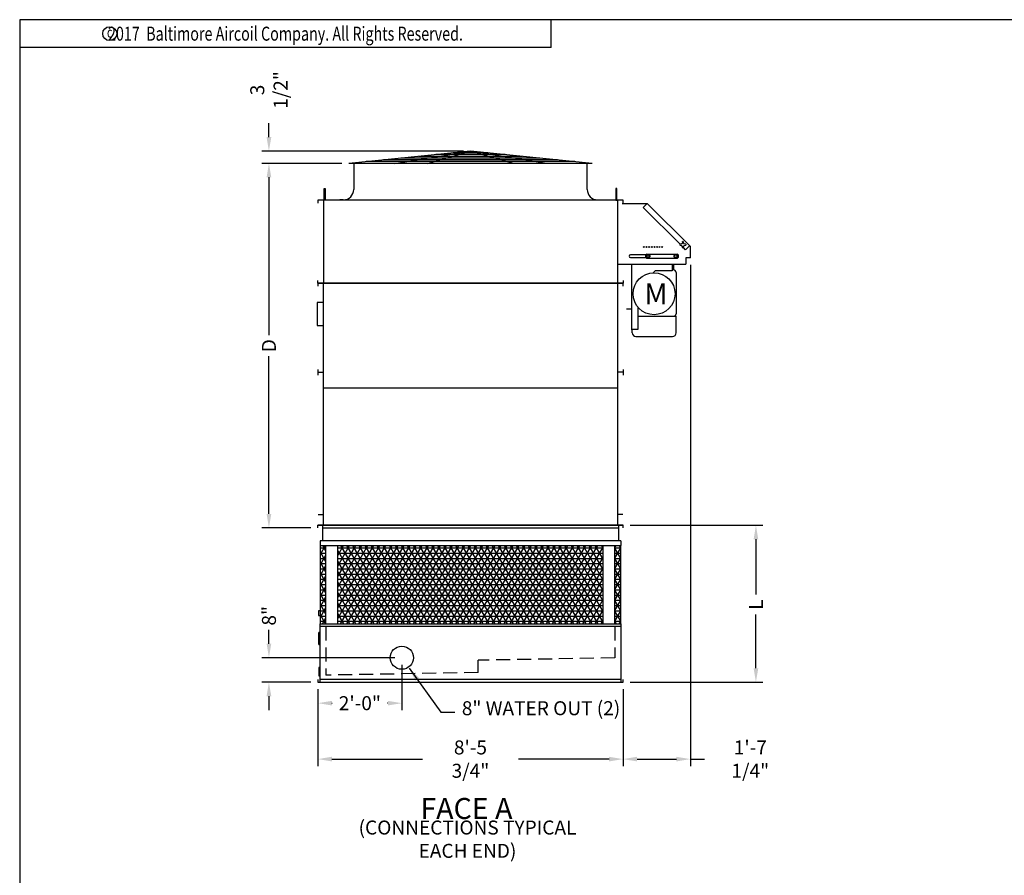
# Model space of a CAD drawing. Extents: x 0 to 640, y 0 to 480.
# Drawn here: x 0 to 282, y 235 to 480 of the extents above; entities that cross this region are included whole.
import ezdxf
from ezdxf.enums import TextEntityAlignment as Align

# ---------------------------------------------------------------- set-up
doc = ezdxf.new("R2010")
doc.units = 0
doc.header["$LTSCALE"] = 32
doc.header["$MEASUREMENT"] = 0
doc.linetypes.add('HIDDEN2', pattern=[0.1875, 0.125, -0.0625])
doc.layers.get('0').update_dxf_attribs({"linetype": 'CONTINUOUS'})
for name, color, linetype in [('DETL', 6, 'CONTINUOUS'), ('RH-SIDE-MKUP', 3, 'CONTINUOUS'), ('STD-COWL', 5, 'CONTINUOUS'), ('STD-CSG', 5, 'CONTINUOUS'), ('STD-CSG-PANEL', 5, 'CONTINUOUS'), ('STD-END-SUCTION', 5, 'CONTINUOUS'), ('STD-LWR', 5, 'CONTINUOUS'), ('STD-SIDE-DRAIN', 5, 'CONTINUOUS'), ('STD-SIDE-OFLOW', 5, 'CONTINUOUS'), ('STD-UPR-IN-D', 5, 'CONTINUOUS'), ('TEXT', 4, 'CONTINUOUS')]:
    doc.layers.add(name, color=color, linetype=linetype)
doc.styles.add('Current-ANSI-BAC Part', font='arial.ttf')
doc.styles.add('ROMANS', font='Romans.shx', dxfattribs={"width": 0.75})
doc.styles.add('SUBMITTAL', font='simplex.shx', dxfattribs={"width": 0.75})
doc.dimstyles.new('SUBMITTAL', dxfattribs={"dimtxt": 0.09375, "dimasz": 0.09375, "dimexe": 0.03125, "dimexo": 0.0625, "dimgap": 0.0625, "dimtad": 0, "dimdec": 4, "dimzin": 0, "dimdsep": 46, "dimlunit": 4, "dimtxsty": 'SUBMITTAL', "dimcen": 0.09375, "dimclre": 6, "dimadec": 0, "dimazin": 0, "dimtfac": 1, "dimtdec": 0, "dimtofl": 0, "dimtmove": 0, "dimatfit": 3, "dimfxl": 1, "dimfrac": 2, "dimtolj": 1, "dimtzin": 0, "dimarcsym": 0})

# ---------------------------------------------------------------- blocks, each defined once
blk = doc.blocks.new('border')
for p, q in [((1, 1), (0, 1)), ((0, 1), (0, 0))]:
    blk.add_line(p, q)
blk = doc.blocks.new('*D15')
at = {"layer": 'STD-END-SUCTION', "color": 3, "lineweight": -2, "transparency": 16777216}
for p, q in [((71.27, 301.46), (71.27, 305.46)), ((71.27, 286.46), (71.27, 282.46))]:
    blk.add_line(p, q, dxfattribs=at)
at = {"layer": 'STD-END-SUCTION', "color": 6, "lineweight": -2, "transparency": 16777216}
for p, q in [((107.27, 297.46), (69.27, 297.46)), ((83.27, 290.46), (69.27, 290.46))]:
    blk.add_line(p, q, dxfattribs=at)
at = {"layer": 'STD-END-SUCTION', "color": 3, "transparency": 16777216}
for points in [[(70.6, 301.46), (71.94, 301.46), (71.27, 297.46)], [(70.6, 286.46), (71.94, 286.46), (71.27, 290.46)]]:
    blk.add_solid(points, dxfattribs=at)
at = {"layer": 'STD-END-SUCTION', "color": 3, "transparency": 16777216, "insert": (71.27, 309.46), "char_height": 4, "attachment_point": 5, "rotation": 90, "style": 'SUBMITTAL'}
blk.add_mtext('\\A1;8"', dxfattribs=at)
blk = doc.blocks.new('*D14')
at = {"layer": 'STD-END-SUCTION', "color": 6, "lineweight": -2, "transparency": 16777216}
for p, q in [((109.27, 295.46), (109.27, 282.46)), ((85.27, 288.46), (85.27, 282.46))]:
    blk.add_line(p, q, dxfattribs=at)
at = {"layer": 'STD-END-SUCTION', "color": 3, "lineweight": -2, "transparency": 16777216}
for p, q in [((89.27, 284.46), (89.34, 284.46)), ((105.27, 284.46), (105.2, 284.46))]:
    blk.add_line(p, q, dxfattribs=at)
at = {"layer": 'STD-END-SUCTION', "color": 3, "transparency": 16777216}
for points in [[(89.27, 285.13), (89.27, 283.8), (85.27, 284.46)], [(105.27, 285.13), (105.27, 283.8), (109.27, 284.46)]]:
    blk.add_solid(points, dxfattribs=at)
at = {"layer": 'STD-END-SUCTION', "color": 3, "transparency": 16777216, "insert": (97.27, 284.46), "char_height": 4, "attachment_point": 5, "style": 'SUBMITTAL'}
blk.add_mtext('\\A1;2\'-0"', dxfattribs=at)
blk = doc.blocks.new('*D6')
at = {"layer": 'STD-UPR-IN-D', "color": 6, "lineweight": -2, "transparency": 16777216}
for p, q in [((191.77, 409.84), (191.77, 266.46)), ((172.52, 288.46), (172.52, 266.46))]:
    blk.add_line(p, q, dxfattribs=at)
at = {"layer": 'STD-UPR-IN-D', "color": 3, "lineweight": -2, "transparency": 16777216}
for p, q in [((176.52, 268.46), (187.77, 268.46)), ((191.77, 268.46), (195.77, 268.46))]:
    blk.add_line(p, q, dxfattribs=at)
at = {"layer": 'STD-UPR-IN-D', "color": 3, "transparency": 16777216}
for points in [[(176.52, 269.13), (176.52, 267.8), (172.52, 268.46)], [(187.77, 269.13), (187.77, 267.8), (191.77, 268.46)]]:
    blk.add_solid(points, dxfattribs=at)
at = {"layer": 'STD-UPR-IN-D', "color": 3, "transparency": 16777216, "insert": (208.91, 268.46), "char_height": 4, "attachment_point": 5, "style": 'SUBMITTAL'}
blk.add_mtext('\\A1;1\'-7 1/4"', dxfattribs=at)
blk = doc.blocks.new('*D5')
at = {"layer": 'STD-COWL', "color": 3, "lineweight": -2, "transparency": 16777216}
for p, q in [((71.27, 446.39), (71.27, 450.39)), ((71.27, 434.9), (71.27, 430.9))]:
    blk.add_line(p, q, dxfattribs=at)
at = {"layer": 'STD-COWL', "color": 6, "lineweight": -2, "transparency": 16777216}
for p, q in [((126.89, 442.39), (69.27, 442.39)), ((92.08, 438.9), (69.27, 438.9))]:
    blk.add_line(p, q, dxfattribs=at)
at = {"layer": 'STD-COWL', "color": 3, "transparency": 16777216}
for points in [[(70.6, 446.39), (71.94, 446.39), (71.27, 442.39)], [(70.6, 434.9), (71.94, 434.9), (71.27, 438.9)]]:
    blk.add_solid(points, dxfattribs=at)
at = {"layer": 'STD-COWL', "color": 3, "transparency": 16777216, "insert": (71.27, 459.89), "char_height": 4, "attachment_point": 5, "rotation": 90, "style": 'SUBMITTAL'}
blk.add_mtext('\\A1;3 1/2"', dxfattribs=at)
blk = doc.blocks.new('*D13')
at = {"layer": 'STD-LWR', "color": 6, "lineweight": -2, "transparency": 16777216}
for p, q in [((85.27, 288.46), (85.27, 266.46)), ((172.52, 288.46), (172.52, 266.46))]:
    blk.add_line(p, q, dxfattribs=at)
at = {"layer": 'STD-LWR', "color": 3, "lineweight": -2, "transparency": 16777216}
for p, q in [((89.27, 268.46), (115.18, 268.46)), ((168.52, 268.46), (142.61, 268.46))]:
    blk.add_line(p, q, dxfattribs=at)
at = {"layer": 'STD-LWR', "color": 3, "transparency": 16777216}
for points in [[(89.27, 269.13), (89.27, 267.8), (85.27, 268.46)], [(168.52, 269.13), (168.52, 267.8), (172.52, 268.46)]]:
    blk.add_solid(points, dxfattribs=at)
at = {"layer": 'STD-LWR', "color": 3, "transparency": 16777216, "insert": (128.89, 268.46), "char_height": 4, "attachment_point": 5, "style": 'SUBMITTAL'}
blk.add_mtext('\\A1;8\'-5 3/4"', dxfattribs=at)
blk = doc.blocks.new('*D4')
at = {"layer": 'STD-UPR-IN-D', "color": 6, "lineweight": -2, "transparency": 16777216}
for p, q in [((174.52, 335.34), (212.52, 335.34)), ((174.52, 290.46), (212.52, 290.46))]:
    blk.add_line(p, q, dxfattribs=at)
at = {"layer": 'STD-UPR-IN-D', "color": 3, "lineweight": -2, "transparency": 16777216}
for p, q in [((210.52, 331.34), (210.52, 315.51)), ((210.52, 294.46), (210.52, 309.79))]:
    blk.add_line(p, q, dxfattribs=at)
at = {"layer": 'STD-UPR-IN-D', "color": 3, "transparency": 16777216}
for points in [[(209.85, 331.34), (211.19, 331.34), (210.52, 335.34)], [(209.85, 294.46), (211.19, 294.46), (210.52, 290.46)]]:
    blk.add_solid(points, dxfattribs=at)
at = {"layer": 'STD-UPR-IN-D', "color": 3, "transparency": 16777216, "insert": (210.52, 312.65), "char_height": 4, "attachment_point": 5, "rotation": 90, "style": 'SUBMITTAL'}
blk.add_mtext('\\A1;L', dxfattribs=at)
blk = doc.blocks.new('*D3')
at = {"layer": 'STD-UPR-IN-D', "color": 6, "lineweight": -2, "transparency": 16777216}
for p, q in [((92.08, 438.9), (69.27, 438.9)), ((83.27, 334.59), (69.27, 334.59))]:
    blk.add_line(p, q, dxfattribs=at)
at = {"layer": 'STD-UPR-IN-D', "color": 3, "lineweight": -2, "transparency": 16777216}
for p, q in [((71.27, 434.9), (71.27, 389.74)), ((71.27, 338.59), (71.27, 383.74))]:
    blk.add_line(p, q, dxfattribs=at)
at = {"layer": 'STD-UPR-IN-D', "color": 3, "transparency": 16777216}
for points in [[(70.6, 434.9), (71.94, 434.9), (71.27, 438.9)], [(70.6, 338.59), (71.94, 338.59), (71.27, 334.59)]]:
    blk.add_solid(points, dxfattribs=at)
at = {"layer": 'STD-UPR-IN-D', "color": 3, "transparency": 16777216, "insert": (71.27, 386.74), "char_height": 4, "attachment_point": 5, "rotation": 90, "style": 'SUBMITTAL'}
blk.add_mtext('\\A1;D', dxfattribs=at)
blk = doc.blocks.new('copyr0')
for q in [(2.375, 0), (0, -0.125)]:
    blk.add_line((2.375, -0.125), q)
at = {"color": 6}
blk.add_circle((0.4022, -0.0625), 0.0312, dxfattribs=at)
at = {"color": 6, "style": 'ROMANS', "width": 0.75}
blk.add_text('2017  Baltimore Aircoil Company. All Rights Reserved.', height=0.0625, dxfattribs=at).set_placement((1.1875, -0.0938), align=Align.CENTER)
blk.add_text('c', height=0.0469, dxfattribs=at).set_placement((0.4018, -0.0625), align=Align.MIDDLE)

msp = doc.modelspace()

# ---------------------------------------------------------------- hatches: boundary and pattern name
at = {"layer": 'STD-LWR'}
h = msp.add_hatch(dxfattribs=at)
h.set_pattern_fill('NET3', color=254, scale=12, style=0)
h.set_pattern_definition([(0, (-116.487, 240.393), (0, 1.5), []), (60, (-116.487, 240.393), (-1.299038, 0.75), []), (120, (-116.487, 240.393), (-1.299038, -0.75), [])])
h.paths.add_polyline_path([(85.9935, 307.1139), (87.581, 307.1139), (87.581, 329.5639), (85.9935, 329.5639)])
h.paths.add_polyline_path([(166.831, 307.1139), (166.831, 329.5639), (90.956, 329.5639), (90.956, 307.1139)])
h.paths.add_polyline_path([(171.7935, 329.5639), (170.206, 329.5639), (170.206, 307.1139), (171.7935, 307.1139)])

# ---------------------------------------------------------------- linework, layer by layer
at = {"layer": 'DETL', "color": 254, "linetype": 'HIDDEN2'}
for p, q in [((87.581, 306.3639), (87.581, 292.4639)), ((170.206, 306.3639), (170.206, 297.4061)), ((170.206, 297.4061), (131.081, 296.7232)), ((131.081, 293.2232), (131.081, 296.7232)), ((131.081, 293.2232), (87.581, 292.4639))]:
    msp.add_line(p, q, dxfattribs=at)
at = {"layer": 'RH-SIDE-MKUP'}
for p, q in [((85.9935, 310.8701), (85.448, 310.8701)), ((85.448, 310.8701), (85.448, 309.5576)), ((85.448, 309.5576), (85.9935, 309.5576))]:
    msp.add_line(p, q, dxfattribs=at)
at = {"layer": 'STD-COWL'}
for p, q in [((128.8935, 442.3936), (94.081, 438.8969)), ((107.1919, 438.8969), (127.1288, 442.1093)), ((116.5096, 438.8969), (127.8865, 442.1093)), ((163.706, 438.8969), (128.8935, 442.3936)), ((141.2773, 438.8969), (129.9005, 442.1093)), ((150.595, 438.8969), (130.6581, 442.1093)), ((163.706, 438.8969), (94.081, 438.8969)), ((95.5185, 438.8969), (95.5185, 431.4594)), ((162.2685, 431.4594), (162.2685, 438.8969)), ((92.5185, 428.4594), (91.5185, 428.4594)), ((91.5185, 428.4594), (91.5185, 428.3344)), ((165.2685, 428.4594), (166.2685, 428.4594)), ((166.2685, 428.4594), (166.2685, 428.3344))]:
    msp.add_line(p, q, dxfattribs=at)
at = {"layer": 'STD-COWL', "color": 254}
for p, q in [((131.7243, 442.1093), (126.0627, 442.1093)), ((158.7281, 439.3969), (99.0588, 439.3969)), ((153.7502, 439.8969), (104.0367, 439.8969)), ((148.7723, 440.3969), (109.0146, 440.3969)), ((143.7945, 440.8969), (113.9924, 440.8969)), ((138.8166, 441.3969), (118.9703, 441.3969)), ((133.8387, 441.8969), (123.9482, 441.8969))]:
    msp.add_line(p, q, dxfattribs=at)
at = {"layer": 'STD-COWL'}
for centre, start, end in [((92.5185, 431.4594), 270, 0), ((165.2685, 431.4594), 180, 270)]:
    msp.add_arc(centre, 3, start, end, dxfattribs=at)
at = {"layer": 'STD-CSG'}
for p, q in [((172.5185, 428.3344), (85.2685, 428.3344)), ((85.2685, 428.3344), (85.2685, 427.4639)), ((86.8355, 428.3344), (86.8355, 404.5889)), ((170.9515, 428.3344), (170.9515, 404.5889)), ((172.5185, 427.4639), (172.5185, 428.3344)), ((85.2685, 404.5889), (85.2685, 405.3389)), ((172.5185, 404.5889), (85.2685, 404.5889)), ((85.2685, 404.5264), (85.2685, 403.7764)), ((172.5185, 404.5264), (85.2685, 404.5264)), ((86.8355, 335.3389), (86.8355, 404.5264)), ((170.9515, 404.5264), (170.9515, 335.3389)), ((172.5185, 405.3389), (172.5185, 404.5889)), ((172.5185, 403.7764), (172.5185, 404.5264)), ((170.9515, 374.6201), (86.8355, 374.6201)), ((85.3355, 338.4639), (86.8355, 338.4639)), ((172.4515, 338.4639), (170.9515, 338.4639)), ((85.3355, 335.3389), (172.4515, 335.3389))]:
    msp.add_line(p, q, dxfattribs=at)
for points in [[(87.0275, 431.7139), (87.3455, 431.7139), (87.3455, 428.3344), (87.0275, 428.3344)], [(170.7595, 431.7139), (170.4415, 431.7139), (170.4415, 428.3344), (170.7595, 428.3344)]]:
    msp.add_lwpolyline(points, close=True, dxfattribs=at)
at = {"layer": 'STD-CSG-PANEL'}
for p, q in [((85.2685, 379.9014), (85.2685, 378.3389)), ((85.2685, 379.1201), (86.8355, 379.1201)), ((172.5185, 379.1201), (170.9515, 379.1201)), ((172.5185, 379.9014), (172.5185, 378.3389))]:
    msp.add_line(p, q, dxfattribs=at)
at = {"layer": 'STD-END-SUCTION'}
msp.add_circle((109.2685, 297.4639), 3.3125, dxfattribs=at)
at = {"layer": 'STD-LWR'}
for p, q in [((85.2685, 334.5889), (85.2685, 335.3389)), ((85.2685, 335.3389), (86.5435, 335.3389)), ((172.5185, 335.3389), (85.2685, 335.3389)), ((86.5435, 335.3389), (86.5435, 330.9389)), ((171.2435, 335.3389), (171.2435, 330.9389)), ((172.5185, 334.5889), (172.5185, 335.3389)), ((86.5435, 334.5889), (171.2435, 334.5889)), ((171.8935, 330.9389), (85.8935, 330.9389)), ((85.8935, 330.9389), (85.8935, 329.5639)), ((85.8935, 329.5639), (171.8935, 329.5639)), ((85.9935, 307.1139), (85.9935, 329.5639)), ((87.581, 307.1139), (87.581, 329.5639)), ((90.956, 307.1139), (90.956, 329.5639)), ((166.831, 307.1139), (166.831, 329.5639)), ((170.206, 307.1139), (170.206, 329.5639)), ((171.7935, 329.5639), (171.7935, 307.1139)), ((171.8935, 330.9389), (171.8935, 329.5639)), ((85.8935, 290.4639), (85.8935, 307.1139)), ((85.8935, 307.1139), (171.8935, 307.1139)), ((171.8935, 307.1139), (171.8935, 290.4639)), ((171.8935, 306.3639), (85.8935, 306.3639)), ((85.2685, 291.2139), (85.2685, 290.4639)), ((85.2685, 290.4639), (172.5185, 290.4639)), ((171.8935, 291.2139), (85.8935, 291.2139)), ((172.5185, 290.4639), (172.5185, 291.2139))]:
    msp.add_line(p, q, dxfattribs=at)
at = {"layer": 'STD-SIDE-DRAIN'}
for p, q in [((85.8935, 294.6514), (85.5185, 294.6514)), ((85.5185, 294.6514), (85.5185, 292.2764)), ((85.5185, 292.2764), (85.8935, 292.2764))]:
    msp.add_line(p, q, dxfattribs=at)
at = {"layer": 'STD-SIDE-OFLOW'}
for p, q in [((85.8935, 304.7139), (85.5185, 304.7139)), ((85.5185, 301.2139), (85.5185, 304.7139)), ((85.5185, 304.7139), (85.8935, 304.7139)), ((85.5185, 301.2139), (85.5185, 304.7139)), ((85.5185, 304.7139), (85.8935, 304.7139)), ((85.5185, 301.2139), (85.5185, 304.7139)), ((85.8935, 301.2139), (85.5185, 301.2139)), ((85.5185, 301.2139), (85.8935, 301.2139)), ((85.5185, 301.2139), (85.8935, 301.2139))]:
    msp.add_line(p, q, dxfattribs=at)
at = {"layer": 'STD-UPR-IN-D'}
for p, q in [((172.2684, 427.3969), (179.4658, 427.3969)), ((179.4658, 427.3969), (178.3168, 426.2478)), ((188.8278, 415.7369), (178.3168, 426.2478)), ((191.7685, 415.0942), (179.4658, 427.3969)), ((189.4616, 415.1031), (189.1289, 415.4357)), ((190.3784, 414.1862), (189.7626, 414.802)), ((191.5275, 415.3352), (190.3784, 414.1862)), ((191.7685, 411.8442), (191.7685, 415.0942)), ((179.0325, 412.7139), (174.6435, 412.7139)), ((174.6435, 411.9639), (179.0325, 411.9639)), ((179.2825, 412.9639), (179.0325, 412.7139)), ((179.0325, 411.9639), (179.0325, 412.7139)), ((179.0325, 411.9639), (179.2825, 411.7139)), ((179.3327, 412.5264), (179.2245, 412.3389)), ((179.2245, 412.3389), (179.3327, 412.1514)), ((179.2825, 412.9639), (188.0325, 412.9639)), ((188.0325, 411.7139), (179.2825, 411.7139)), ((179.441, 412.7139), (179.3327, 412.5264)), ((179.3327, 412.1514), (179.441, 411.9639)), ((179.6575, 412.7139), (179.441, 412.7139)), ((179.441, 411.9639), (179.6575, 411.9639)), ((179.874, 412.7139), (179.6575, 412.7139)), ((179.6575, 411.9639), (179.874, 411.9639)), ((179.9823, 412.5264), (179.874, 412.7139)), ((179.874, 411.9639), (179.9823, 412.1514)), ((180.0905, 412.3389), (179.9823, 412.5264)), ((179.9823, 412.1514), (180.0905, 412.3389)), ((187.3327, 412.5264), (187.2245, 412.3389)), ((187.2245, 412.3389), (187.3327, 412.1514)), ((187.441, 412.7139), (187.3327, 412.5264)), ((187.3327, 412.1514), (187.441, 411.9639)), ((187.6575, 412.7139), (187.441, 412.7139)), ((187.441, 411.9639), (187.6575, 411.9639)), ((187.874, 412.7139), (187.6575, 412.7139)), ((187.6575, 411.9639), (187.874, 411.9639)), ((187.9823, 412.5264), (187.874, 412.7139)), ((187.874, 411.9639), (187.9823, 412.1514)), ((188.0905, 412.3389), (187.9823, 412.5264)), ((187.9823, 412.1514), (188.0905, 412.3389)), ((188.2825, 412.7139), (188.0325, 412.9639)), ((188.0325, 411.7139), (188.2825, 411.9639)), ((188.2825, 412.7139), (188.2825, 411.9639)), ((191.7685, 411.8442), (190.4935, 411.8442)), ((190.4935, 411.8442), (190.4935, 410.0889)), ((170.9515, 410.0889), (190.4935, 410.0889)), ((175.038, 391.2549), (175.038, 410.0889)), ((186.538, 410.0889), (186.538, 408.1389)), ((186.922, 410.0889), (186.922, 408.4389)), ((181.705, 408.1389), (181.1511, 407.5851)), ((186.538, 408.1389), (181.705, 408.1389)), ((187.672, 407.6889), (187.672, 395.8889)), ((86.8355, 399.0889), (85.0185, 399.0889)), ((85.0185, 399.0889), (85.0185, 392.4639)), ((173.538, 397.2549), (175.038, 397.2549)), ((176.788, 397.7397), (176.788, 391.4045)), ((176.788, 395.1389), (187.672, 395.1389)), ((187.672, 390.3989), (187.672, 395.1389)), ((85.0185, 392.4639), (86.8355, 392.4639)), ((176.788, 391.4045), (175.038, 391.4045)), ((175.172, 390.3989), (175.172, 391.4396)), ((176.172, 389.3989), (186.672, 389.3989))]:
    msp.add_line(p, q, dxfattribs=at)
at = {"layer": 'STD-UPR-IN-D', "color": 254}
for p, q in [((188.7786, 415.6891), (188.7787, 415.5672)), ((189.2742, 415.8615), (188.8113, 415.7323)), ((188.8115, 415.524), (189.2746, 415.3952)), ((189.5489, 416.4709), (189.42, 416.0075)), ((189.4206, 415.2494), (189.5501, 414.7865)), ((189.714, 416.5038), (189.592, 416.5037)), ((189.5933, 414.7537), (189.7152, 414.7538)), ((189.8866, 416.0081), (189.7572, 416.471)), ((189.7584, 414.7866), (189.8872, 415.2498)), ((190.4958, 415.7335), (190.0326, 415.8623)), ((190.0329, 415.3957), (190.4959, 415.5252)), ((190.5287, 415.5684), (190.5286, 415.6903))]:
    msp.add_line(p, q, dxfattribs=at)
for centre in [(178.4935, 414.9639), (179.2435, 414.9639), (179.9935, 414.9639), (180.7435, 414.9639), (181.4935, 414.9639), (182.2435, 414.9639), (182.9935, 414.9639), (183.7435, 414.9639)]:
    msp.add_circle(centre, 0.125, dxfattribs=at)
at = {"layer": 'STD-UPR-IN-D'}
for centre, radius in [((179.6575, 412.3389), 0.531), ((187.6575, 412.3389), 0.531), ((181.3897, 401.5898), 6)]:
    msp.add_circle(centre, radius, dxfattribs=at)
at = {"layer": 'STD-UPR-IN-D', "color": 254}
for centre, start, end in [((189.2177, 416.0638), 285.600865, 344.460523), ((189.2184, 415.1929), 15.621649, 74.460523), ((190.0889, 416.0646), 195.621649, 254.460523), ((190.0895, 415.1935), 105.621649, 164.460523)]:
    msp.add_arc(centre, 0.21, start, end, dxfattribs=at)
at = {"layer": 'STD-UPR-IN-D'}
for centre, radius, start, end in [((174.6435, 412.3389), 0.375, 90, 270), ((179.4007, 412.3389), 0.375, 169.069689, 190.930311), ((179.6575, 412.3389), 0.375, 150, 210), ((179.6575, 412.3389), 0.375, 90, 150), ((179.6575, 412.3389), 0.375, 210, 270), ((179.6575, 412.3389), 0.375, 30, 90), ((179.6575, 412.3389), 0.375, 270, 330), ((179.6575, 412.3389), 0.375, 330, 30), ((187.6575, 412.3389), 0.375, 150, 210), ((187.6575, 412.3389), 0.375, 90, 150), ((187.6575, 412.3389), 0.375, 210, 270), ((187.6575, 412.3389), 0.375, 30, 90), ((187.6575, 412.3389), 0.375, 270, 330), ((187.6575, 412.3389), 0.375, 330, 30), ((186.922, 407.6889), 0.75, 0, 90), ((186.922, 395.8889), 0.75, 270, 0), ((176.172, 390.3989), 1, 180, 270), ((186.672, 390.3989), 1, 270, 0)]:
    msp.add_arc(centre, radius, start, end, dxfattribs=at)
at = {"layer": 'STD-UPR-IN-D', "color": 254, "extrusion": (0, 0, -1)}
for centre, major_axis, ratio, start_param, end_param in [((188.8237, 415.6888), (-0.0361, 0.0274), 0.99401877, -0.64672615, 0.64672615), ((188.8238, 415.5674), (0.036, 0.0274), 0.9940204, 2.49504679, 3.78813852), ((189.5923, 416.4585), (-0.0274, 0.036), 0.9940204, -0.64654586, 0.64654586), ((189.5935, 414.7989), (0.0274, 0.0361), 0.9940204, 2.49504679, 3.78813852), ((189.7137, 416.4586), (0.0274, 0.0361), 0.9940204, -0.64654586, 0.64654586), ((189.7149, 414.799), (-0.0274, 0.036), 0.9940204, 2.49504679, 3.78813852), ((190.4834, 415.69), (0.036, 0.0274), 0.9940204, -0.64654586, 0.64654586), ((190.4835, 415.5686), (-0.0361, 0.0274), 0.9940204, 2.49504679, 3.78813852)]:
    msp.add_ellipse(centre, major_axis=major_axis, ratio=ratio, start_param=start_param, end_param=end_param, dxfattribs=at)

# ---------------------------------------------------------------- block references
for name, p, xscale, yscale, zscale in [('border', (0, 0), 640, 480, 640), ('copyr0', (0, 480), 64, 64, 64)]:
    msp.add_blockref(name, p, dxfattribs=dict(xscale=xscale, yscale=yscale, zscale=zscale))

# ---------------------------------------------------------------- texts
at = {"layer": 'STD-END-SUCTION', "color": 3, "insert": (126.4201, 285.0184), "char_height": 4, "attachment_point": 1, "style": 'SUBMITTAL'}
msp.add_mtext('8" WATER OUT (2)', dxfattribs=at)
at = {"layer": 'STD-END-SUCTION', "insert": (128.0456, 245.5492), "char_height": 4, "attachment_point": 5, "style": 'SUBMITTAL'}
msp.add_mtext('{\\C4;(CONNECTIONS TYPICAL EACH END)}', dxfattribs=at)
at = {"layer": 'STD-UPR-IN-D', "insert": (178.597, 404.6003), "char_height": 6, "width": 61.138891, "attachment_point": 1, "style": 'Current-ANSI-BAC Part'}
msp.add_mtext('M', dxfattribs=at)
at = {"layer": 'TEXT', "color": 4, "insert": (114.5623, 257.3305), "char_height": 6, "width": 34.161587, "attachment_point": 1, "style": 'Current-ANSI-BAC Part'}
msp.add_mtext('FACE A', dxfattribs=at)

# ---------------------------------------------------------------- dimensions: what is measured, and where the dimension line sits
at = {"layer": 'STD-COWL', "color": 3}
dim = msp.add_linear_dim(base=(71.2685, 442.3936), p1=(94.081, 438.8969), p2=(128.8935, 442.3936), angle=90, dimstyle='SUBMITTAL', override={"dimscale": 64, "dimtxt": 0.0625, "dimasz": 0.0625, "dimexo": 0.03125, "dimgap": 0.03125, "dimdec": 3, "dimzin": 3, "dimclrd": 3, "dimclrt": 3, "dimtdec": 3, "dimtix": 1}, dxfattribs=at)
dim.commit()
dim.dimension.update_dxf_attribs({"geometry": '*D5', "text_midpoint": (71.2685, 459.8936), "dimtype": 160})
at = {"layer": 'STD-END-SUCTION', "color": 3}
dim = msp.add_linear_dim(base=(71.2685, 297.4639), p1=(85.2685, 290.4639), p2=(109.2685, 297.4639), angle=90, text='8"', dimstyle='SUBMITTAL', override={"dimscale": 64, "dimtxt": 0.0625, "dimasz": 0.0625, "dimexo": 0.03125, "dimgap": 0.03125, "dimdec": 3, "dimzin": 3, "dimclrd": 3, "dimclrt": 3, "dimtdec": 3, "dimtix": 1}, dxfattribs=at)
dim.commit()
dim.dimension.update_dxf_attribs({"geometry": '*D15', "text_midpoint": (71.2685, 309.4639), "dimtype": 160})
dim = msp.add_linear_dim(base=(109.2685, 284.4639), p1=(85.2685, 290.4639), p2=(109.2685, 297.4639), dimstyle='SUBMITTAL', override={"dimscale": 64, "dimtxt": 0.0625, "dimasz": 0.0625, "dimexo": 0.03125, "dimgap": 0.03125, "dimdec": 3, "dimzin": 3, "dimclrd": 3, "dimclrt": 3, "dimtdec": 3, "dimtix": 1}, dxfattribs=at)
dim.commit()
dim.dimension.update_dxf_attribs({"geometry": '*D14', "text_midpoint": (97.2685, 284.4639), "dimtype": 160})
at = {"layer": 'STD-LWR', "color": 3}
dim = msp.add_linear_dim(base=(172.5185, 268.4639), p1=(85.2685, 290.4639), p2=(172.5185, 290.4639), text='8\'-5 3/4"', dimstyle='SUBMITTAL', override={"dimscale": 64, "dimtxt": 0.0625, "dimasz": 0.0625, "dimexo": 0.03125, "dimgap": 0.03125, "dimdec": 3, "dimzin": 3, "dimclrd": 3, "dimclrt": 3, "dimtdec": 3, "dimtix": 1}, dxfattribs=at)
dim.commit()
dim.dimension.update_dxf_attribs({"geometry": '*D13', "text_midpoint": (128.8935, 268.4639)})
at = {"layer": 'STD-UPR-IN-D', "color": 3}
dim = msp.add_linear_dim(base=(71.2685, 334.5889), p1=(94.0819, 438.8969), p2=(85.2685, 334.5889), angle=90, text='D', dimstyle='SUBMITTAL', override={"dimscale": 64, "dimtxt": 0.0625, "dimasz": 0.0625, "dimexo": 0.03125, "dimgap": 0.03125, "dimdec": 3, "dimzin": 3, "dimclrd": 3, "dimclrt": 3, "dimtdec": 3, "dimtix": 1}, dxfattribs=at)
dim.commit()
dim.dimension.update_dxf_attribs({"geometry": '*D3', "text_midpoint": (71.2685, 386.7429)})
dim = msp.add_linear_dim(base=(191.7685, 268.4639), p1=(172.5185, 290.4639), p2=(191.7685, 411.8442), angle=180, dimstyle='SUBMITTAL', override={"dimscale": 64, "dimtxt": 0.0625, "dimasz": 0.0625, "dimexo": 0.03125, "dimgap": 0.03125, "dimdec": 3, "dimzin": 3, "dimclrd": 3, "dimclrt": 3, "dimtdec": 3, "dimtix": 1}, dxfattribs=at)
dim.commit()
dim.dimension.update_dxf_attribs({"geometry": '*D6', "text_midpoint": (208.9113, 268.4639), "dimtype": 160})
dim = msp.add_linear_dim(base=(210.5185, 335.3389), p1=(172.5185, 290.4639), p2=(172.5185, 335.3389), angle=90, text='L', dimstyle='SUBMITTAL', override={"dimscale": 64, "dimtxt": 0.0625, "dimasz": 0.0625, "dimexo": 0.03125, "dimgap": 0.03125, "dimdec": 3, "dimzin": 3, "dimclrd": 3, "dimclrt": 3, "dimtdec": 3, "dimtix": 1}, dxfattribs=at)
dim.commit()
dim.dimension.update_dxf_attribs({"geometry": '*D4', "text_midpoint": (210.5185, 312.6514), "dimtype": 160})

# ---------------------------------------------------------------- leaders
at = {"layer": 'STD-END-SUCTION', "annotation_type": 0, "has_hookline": 1, "hookline_direction": 0, "text_width": 42.7143}
msp.add_leader([(111.3445, 294.5165), (120.4201, 281.9068), (124.4201, 281.9068)], dimstyle='SUBMITTAL', override={"dimscale": 64, "dimtxt": 0.0625, "dimasz": 0.0625, "dimexo": 0.03125, "dimgap": 0.03125, "dimdec": 3, "dimzin": 3, "dimclrd": 3, "dimclrt": 3, "dimtdec": 3, "dimtix": 1}, dxfattribs=at)

doc.saveas('drawing.dxf')
